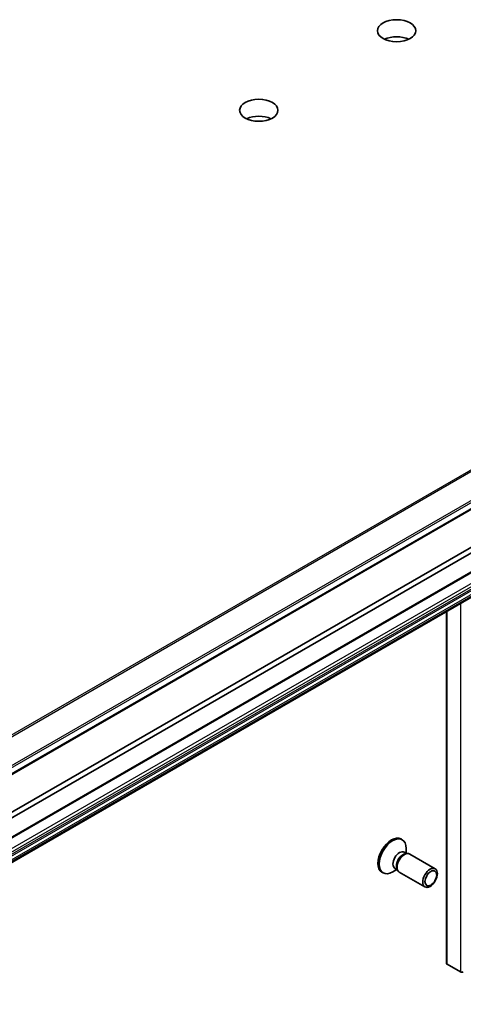
# Model space of a CAD drawing. Units: millimetres. Extents: x -1892 to 7552, y 40 to 1445.
# Drawn here: x -362 to -298, y 590 to 731 of the extents above; entities that cross this region are included whole.
import ezdxf

# ---------------------------------------------------------------- set-up
doc = ezdxf.new("R2010")
doc.units = ezdxf.units.MM
doc.header["$LTSCALE"] = 5
doc.layers.add('Visible (ISO)', color=7, linetype='Continuous', lineweight=35)
doc.layers.add('Visible Narrow (ISO)', color=7, linetype='Continuous', lineweight=25)

msp = doc.modelspace()

# ---------------------------------------------------------------- linework, layer by layer
at = {"layer": 'Visible (ISO)'}
for p, q in [((-419.7613, 590.0798), (-200.5582, 716.6368)), ((-415.8355, 586.8957), (-208.6024, 706.5417)), ((-421.8826, 579.7301), (-202.6795, 706.2871)), ((-208.6024, 705.7253), (-415.8355, 586.0792)), ((-421.8826, 576.1994), (-202.6795, 702.7564)), ((-300.286, 646.4032), (-300.286, 595.8102)), ((-306.811, 613.7038), (-306.6366, 613.6031)), ((-306.346, 611.8148), (-305.9788, 611.6028)), ((-306.1373, 611.5939), (-305.8758, 611.6086)), ((-306.0671, 611.6538), (-306.0671, 612.3442)), ((-305.5622, 611.5394), (-301.8876, 609.4179)), ((-309.561, 608.9406), (-309.3866, 608.84)), ((-307.4137, 609.3214), (-308.0116, 608.9762)), ((-307.6926, 609.4824), (-307.3254, 609.2704)), ((-307.397, 609.4121), (-307.2789, 609.1783)), ((-307.0622, 608.9413), (-303.3876, 606.8198)), ((-300.1981, 595.6877), (-298.2889, 594.5854))]:
    msp.add_line(p, q, dxfattribs=at)
for centre, major_axis in [((-307.446, 729.8993), (-2.75, 0)), ((-327.245, 718.4684), (-2.75, 0)), ((-302.6376, 608.1188), (-0.75, -1.299)), ((-302.5292, 608.0562), (0.5966, 1.0334))]:
    msp.add_ellipse(centre, major_axis=major_axis, ratio=0.57735027, dxfattribs=at)
for centre, major_axis, start_param, end_param in [((-307.446, 727.4498), (-2.75, 0), 4.02261398, 5.40216398), ((-327.245, 716.0189), (-2.75, 0), 4.02261398, 5.40216398), ((-308.186, 611.3222), (1.375, 2.3816), 0, 3.14159265), ((-308.0116, 611.2215), (1.375, 2.3816), 5.49778714, 10.21017612), ((-307.0193, 610.6486), (0.6733, 1.1662), 0, 3.14159265), ((-306.5291, 610.3656), (0.6733, 1.1662), 0.36136712, 2.78022553), ((-306.3122, 610.2404), (0.75, 1.299), 0, 3.14159265), ((-299.986, 595.8102), (-0.3, 0), 0, 0.78539816), ((-298.0768, 594.7079), (0.3, 0), 3.92699082, 5.49778714)]:
    msp.add_ellipse(centre, major_axis=major_axis, ratio=0.57735027, start_param=start_param, end_param=end_param, dxfattribs=at)
at = {"layer": 'Visible Narrow (ISO)'}
for p, q in [((-202.6942, 721.0642), (-421.8973, 594.5073)), ((-421.7615, 594.3721), (-202.5584, 720.9291)), ((-200.5724, 717.8714), (-419.7755, 591.3145)), ((-419.6992, 591.0822), (-200.4961, 717.6392)), ((-200.4961, 716.7741), (-419.6992, 590.2172)), ((-202.6174, 706.4244), (-421.8205, 579.8675)), ((-203.5366, 704.2409), (-422.7397, 577.6839)), ((-422.5276, 577.3165), (-203.3245, 703.8735)), ((-203.0588, 703.7201), (-422.2619, 577.1631)), ((-422.1119, 577.0048), (-202.9088, 703.5617)), ((-202.6795, 703.1646), (-421.8826, 576.6076)), ((-421.8205, 576.3986), (-202.6174, 702.9555)), ((-202.6174, 702.8937), (-421.8205, 576.3367)), ((-298.2889, 647.5562), (-298.2889, 594.5854)), ((-300.1981, 595.6877), (-300.1981, 646.454))]:
    msp.add_line(p, q, dxfattribs=at)

doc.saveas('drawing.dxf')
